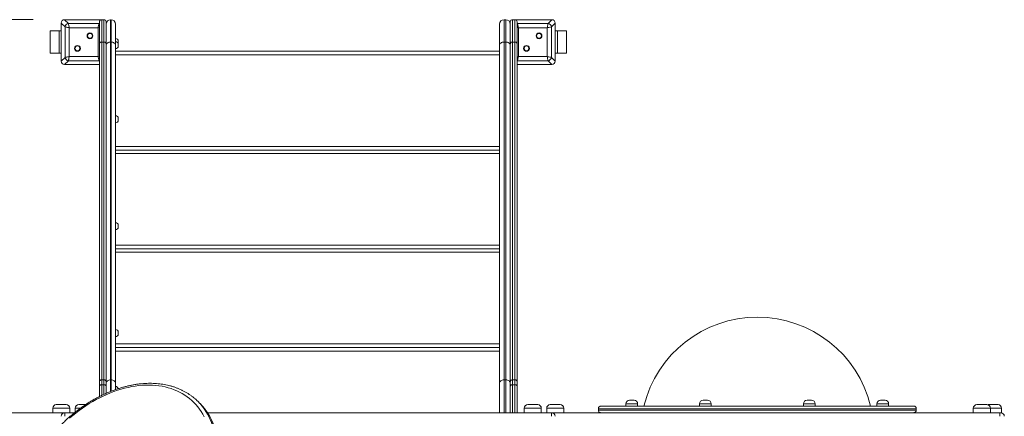
# Model space of a CAD drawing. Units: millimetres. Extents: x 22 to 178, y 46 to 233.
# Drawn here: x 113 to 144, y 103 to 116 of the extents above; entities that cross this region are included whole.
import ezdxf

# ---------------------------------------------------------------- set-up
doc = ezdxf.new("R2010")
doc.units = ezdxf.units.MM
doc.styles.add('SLDTEXTSTYLE0', font='TXT', dxfattribs={"width": 0.663})
doc.dimstyles.new('SLDDIMSTYLE0', dxfattribs={"dimtxt": 5, "dimasz": 3.302, "dimexe": 0, "dimexo": 0.0625, "dimgap": 1.25, "dimtad": 1, "dimtoh": 1, "dimlfac": 70, "dimrnd": 1e-09, "dimzin": 12, "dimdsep": 46, "dimtxsty": 'SLDTEXTSTYLE0', "dimsah": 1, "dimcen": 0.09, "dimadec": 0, "dimazin": 0, "dimtfac": 1, "dimtofl": 0, "dimtmove": 0, "dimatfit": 3, "dimfxl": 0, "dimfrac": 2, "dimtolj": 1, "dimtzin": 12, "dimarcsym": 0})

# ---------------------------------------------------------------- blocks, each defined once
blk = doc.blocks.new('*D3')
at = {"color": 7, "linetype": 'Continuous', "lineweight": 0}
for p, q in [((113.466, 115.968), (55.665, 115.968)), ((56.665, 84.01), (56.665, 115.968)), ((106.93, 84.01), (55.665, 84.01))]:
    blk.add_line(p, q, dxfattribs=at)
for points in [[(56.665, 115.968), (56.157, 112.666), (57.173, 112.666)], [(56.665, 84.01), (57.173, 87.312), (56.157, 87.312)]]:
    blk.add_solid(points, dxfattribs=at)
at = {"color": 7, "linetype": 'Continuous', "lineweight": 0, "insert": (50.22, 92.935), "char_height": 5, "attachment_point": 1, "rotation": 90, "style": 'SLDTEXTSTYLE0'}
blk.add_mtext('2200', dxfattribs=at)

msp = doc.modelspace()

# ---------------------------------------------------------------- linework, layer by layer
at = {"color": 7, "linetype": 'Continuous', "lineweight": 15}
for p, q in [((114.46642, 115.96757), (114.58819, 115.84579)), ((115.64474, 115.96757), (114.46642, 115.96757)), ((114.95902, 115.96757), (114.47331, 115.96757)), ((115.64474, 115.96757), (115.18759, 115.96757)), ((115.57331, 115.2017), (115.57331, 115.89614)), ((115.64474, 115.96757), (115.64474, 115.25532)), ((115.71617, 115.96757), (115.64474, 115.96757)), ((115.71617, 115.25532), (115.71617, 115.96757)), ((115.78759, 115.89614), (115.78759, 115.2017)), ((115.93045, 115.96757), (115.93045, 115.25532)), ((115.93045, 115.96757), (115.94474, 115.96757)), ((115.94474, 115.25532), (115.94474, 115.96757)), ((128.44474, 115.96757), (128.44474, 115.25532)), ((128.50188, 115.96757), (128.44474, 115.96757)), ((128.50188, 115.25532), (128.50188, 115.96757)), ((128.64474, 115.2017), (128.64474, 115.89614)), ((128.71617, 115.96757), (128.71617, 115.25532)), ((128.78759, 115.96757), (128.71617, 115.96757)), ((129.96592, 115.96757), (128.78759, 115.96757)), ((129.24474, 115.96757), (128.78759, 115.96757)), ((128.78759, 115.25532), (128.78759, 115.96757)), ((128.85902, 115.89614), (128.85902, 115.2017)), ((129.95902, 115.96757), (129.47331, 115.96757)), ((129.84414, 115.84579), (129.96592, 115.96757)), ((114.00188, 114.89614), (114.00188, 115.61043)), ((114.28759, 115.61043), (114.00188, 115.61043)), ((114.28759, 114.89614), (114.28759, 115.61043)), ((114.35902, 115.61043), (114.28759, 115.61043)), ((114.4808, 115.7384), (114.35902, 115.86018)), ((114.35902, 115.86018), (114.35902, 114.64639)), ((114.35902, 115.85328), (114.35902, 115.36757)), ((114.4808, 114.76817), (114.4808, 115.7384)), ((114.58819, 115.84579), (115.55843, 115.84579)), ((115.53158, 115.71155), (114.61504, 115.71155)), ((114.61504, 115.71155), (114.61504, 114.79501)), ((115.53158, 114.79501), (115.53158, 115.71155)), ((116.08759, 115.82471), (116.08759, 115.14808)), ((128.30188, 115.14808), (128.30188, 115.82471)), ((128.87391, 115.84579), (129.84414, 115.84579)), ((129.81729, 115.71155), (128.90075, 115.71155)), ((128.90075, 115.71155), (128.90075, 114.79501)), ((129.81729, 114.79501), (129.81729, 115.71155)), ((130.07331, 115.86018), (129.95153, 115.7384)), ((129.95153, 115.7384), (129.95153, 114.76817)), ((130.07331, 114.64639), (130.07331, 115.86018)), ((130.07331, 115.36757), (130.07331, 115.85328)), ((130.07331, 115.61043), (130.14474, 115.61043)), ((130.14474, 115.61043), (130.14474, 114.89614)), ((130.14474, 115.61043), (130.43045, 115.61043)), ((130.43045, 115.61043), (130.43045, 114.89614)), ((116.17331, 115.28185), (116.17331, 115.22471)), ((114.35902, 115.139), (114.35902, 114.65328)), ((115.57331, 104.44676), (115.57331, 115.2017)), ((115.64474, 115.25532), (115.64474, 104.50038)), ((115.71617, 115.25532), (115.64474, 115.25532)), ((115.71617, 104.50038), (115.71617, 115.25532)), ((115.78759, 115.2017), (115.78759, 104.44676)), ((115.93045, 115.25532), (115.93045, 104.50038)), ((115.93045, 115.25532), (115.94474, 115.25532)), ((115.94474, 104.50038), (115.94474, 115.25532)), ((116.08759, 115.14808), (116.08759, 104.39314)), ((116.08759, 114.96042), (128.30188, 114.96042)), ((116.17331, 115.18521), (116.17331, 115.12807)), ((128.30188, 104.39314), (128.30188, 115.14808)), ((128.44474, 115.25532), (128.44474, 104.50038)), ((128.50188, 115.25532), (128.44474, 115.25532)), ((128.50188, 104.50038), (128.50188, 115.25532)), ((128.64474, 104.44676), (128.64474, 115.2017)), ((128.71617, 115.25532), (128.71617, 104.50038)), ((128.78759, 115.25532), (128.71617, 115.25532)), ((128.78759, 104.50038), (128.78759, 115.25532)), ((128.85902, 115.2017), (128.85902, 104.44676)), ((130.07331, 114.65328), (130.07331, 115.139)), ((114.28759, 114.89614), (114.00188, 114.89614)), ((114.35902, 114.89614), (114.28759, 114.89614)), ((114.35902, 114.64639), (114.4808, 114.76817)), ((114.58819, 114.66077), (114.46642, 114.539)), ((115.55843, 114.66077), (114.58819, 114.66077)), ((114.61504, 114.79501), (115.53158, 114.79501)), ((129.84414, 114.66077), (128.87391, 114.66077)), ((128.90075, 114.79501), (129.81729, 114.79501)), ((129.96592, 114.539), (129.84414, 114.66077)), ((129.95153, 114.76817), (130.07331, 114.64639)), ((130.07331, 114.89614), (130.14474, 114.89614)), ((130.14474, 114.89614), (130.43045, 114.89614)), ((114.46642, 114.539), (115.57331, 114.539)), ((114.47331, 114.539), (114.95902, 114.539)), ((115.18759, 114.539), (115.57331, 114.539)), ((128.85902, 114.539), (129.96592, 114.539)), ((128.85902, 114.539), (129.24474, 114.539)), ((129.47331, 114.539), (129.95902, 114.539)), ((116.17331, 112.82583), (116.17331, 112.76869)), ((116.08759, 111.81772), (128.30188, 111.81772)), ((116.17331, 109.42189), (116.17331, 109.36475)), ((116.08759, 108.67502), (128.30188, 108.67502)), ((116.17331, 106.01795), (116.17331, 105.96081)), ((116.08759, 105.53232), (128.30188, 105.53232)), ((115.57331, 104.29635), (115.57331, 104.44676)), ((115.64474, 104.50038), (115.64474, 104.34478)), ((115.64474, 104.50038), (115.71617, 104.50038)), ((115.64474, 104.34478), (115.71617, 104.34478)), ((115.71617, 104.34478), (115.71617, 104.50038)), ((115.78759, 104.44676), (115.78759, 104.29635)), ((115.93045, 104.50038), (115.94474, 104.50038)), ((116.08759, 104.39314), (116.08759, 104.19258)), ((128.30188, 103.45328), (128.30188, 104.39314)), ((128.50188, 104.50038), (128.44474, 104.50038)), ((128.64474, 104.29635), (128.64474, 104.44676)), ((128.71617, 104.50038), (128.71617, 104.34478)), ((128.71617, 104.50038), (128.78759, 104.50038)), ((128.71617, 104.34478), (128.78759, 104.34478)), ((128.78759, 104.34478), (128.78759, 104.50038)), ((128.85902, 104.44676), (128.85902, 104.29635)), ((115.57331, 103.9685), (115.57331, 104.29635)), ((115.78759, 104.29635), (115.78759, 104.07177)), ((128.64474, 103.97219), (128.64474, 104.29635)), ((128.85902, 104.29635), (128.85902, 103.45328)), ((114.20188, 103.71043), (114.51617, 103.71043)), ((114.91617, 103.71043), (115.07331, 103.71043)), ((115.07331, 103.71043), (115.13429, 103.71043)), ((118.77012, 103.75009), (118.71298, 103.80724)), ((128.64474, 103.97219), (128.64474, 103.45328)), ((129.20188, 103.71043), (129.51617, 103.71043)), ((129.91617, 103.71043), (130.23045, 103.71043)), ((132.32369, 103.739), (132.32369, 103.66757)), ((132.43797, 103.85328), (132.58083, 103.85328)), ((132.69511, 103.66757), (132.69511, 103.739)), ((134.66243, 103.739), (134.66243, 103.66757)), ((134.77671, 103.85328), (134.91957, 103.85328)), ((135.03385, 103.66757), (135.03385, 103.739)), ((137.9699, 103.739), (137.9699, 103.66757)), ((138.08419, 103.85328), (138.22705, 103.85328)), ((138.34133, 103.66757), (138.34133, 103.739)), ((140.30864, 103.739), (140.30864, 103.66757)), ((140.42293, 103.85328), (140.56579, 103.85328)), ((140.68007, 103.66757), (140.68007, 103.739)), ((143.48759, 103.71043), (143.80188, 103.71043)), ((143.84474, 103.71043), (143.82331, 103.7084)), ((143.84474, 103.71043), (144.15902, 103.71043)), ((100.21617, 103.45328), (114.47331, 103.45328)), ((114.08759, 103.59614), (114.08759, 103.45328)), ((114.47331, 103.339), (114.47331, 103.45328)), ((114.47331, 103.45328), (114.78251, 103.45328)), ((114.63045, 103.45328), (114.63045, 103.59614)), ((114.80188, 103.59614), (114.80188, 103.46896)), ((119.01052, 103.45328), (129.95902, 103.45328)), ((129.08759, 103.59614), (129.08759, 103.45328)), ((129.63045, 103.45328), (129.63045, 103.59614)), ((129.80188, 103.59614), (129.80188, 103.45328)), ((129.95902, 103.45328), (129.95902, 103.339)), ((129.95902, 103.45328), (144.21617, 103.45328)), ((130.34474, 103.45328), (130.34474, 103.59614)), ((131.44474, 103.58185), (131.44474, 103.56757)), ((131.44474, 103.58185), (131.44474, 103.56757)), ((141.55902, 103.58185), (131.44474, 103.58185)), ((131.44474, 103.56757), (131.44474, 103.55328)), ((131.44474, 103.539), (131.44474, 103.55328)), ((131.44474, 103.539), (131.44474, 103.55328)), ((131.44474, 103.539), (141.55902, 103.539)), ((131.53146, 103.66757), (141.4723, 103.66757)), ((141.55902, 103.56757), (141.55902, 103.58185)), ((141.55902, 103.56757), (141.55902, 103.58185)), ((141.55902, 103.55328), (141.55902, 103.56757)), ((141.55902, 103.55328), (141.55902, 103.539)), ((141.55902, 103.55328), (141.55902, 103.539)), ((143.37331, 103.59614), (143.37331, 103.45328)), ((143.91617, 103.45328), (143.91617, 103.59614)), ((144.21617, 103.339), (144.21617, 103.45328)), ((144.21617, 103.45328), (144.24474, 103.45328)), ((144.27331, 103.44965), (144.27331, 103.59614))]:
    msp.add_line(p, q, dxfattribs=at)
at = {"color": 8, "linetype": 'Continuous', "lineweight": 15}
for p, q in [((115.55843, 115.84579), (115.57331, 115.86068)), ((115.57331, 115.84303), (115.55843, 115.84579)), ((128.85902, 115.86068), (128.87391, 115.84579)), ((128.87391, 115.84579), (128.85902, 115.84303)), ((115.55843, 114.66077), (115.57331, 114.66354)), ((115.57331, 114.64589), (115.55843, 114.66077)), ((128.30188, 114.84614), (116.08759, 114.84614)), ((128.85902, 114.66354), (128.87391, 114.66077)), ((128.87391, 114.66077), (128.85902, 114.64589)), ((116.08759, 111.93185), (128.30188, 111.93185)), ((128.30188, 111.70344), (116.08759, 111.70344)), ((116.08759, 108.78915), (128.30188, 108.78915)), ((128.30188, 108.56074), (116.08759, 108.56074)), ((116.08759, 105.64645), (128.30188, 105.64645)), ((128.30188, 105.41804), (116.08759, 105.41804)), ((115.64474, 104.34478), (115.64474, 104.00474)), ((115.71617, 104.03854), (115.71617, 104.34478)), ((115.93045, 104.50038), (115.93045, 104.13278)), ((115.94474, 104.13859), (115.94474, 104.50038)), ((128.44474, 104.50038), (128.44474, 103.45328)), ((128.50188, 103.45328), (128.50188, 104.50038)), ((128.71617, 104.34478), (128.71617, 103.45328)), ((128.78759, 103.45328), (128.78759, 104.34478)), ((132.69511, 103.739), (132.32369, 103.739)), ((135.03385, 103.739), (134.66243, 103.739)), ((138.34133, 103.739), (137.9699, 103.739)), ((140.68007, 103.739), (140.30864, 103.739)), ((114.63045, 103.59614), (114.08759, 103.59614)), ((114.96869, 103.59614), (114.80188, 103.59614)), ((129.63045, 103.59614), (129.08759, 103.59614)), ((130.34474, 103.59614), (129.80188, 103.59614)), ((143.91617, 103.59614), (143.37331, 103.59614)), ((144.27331, 103.59614), (143.91617, 103.59614))]:
    msp.add_line(p, q, dxfattribs=at)
at = {"color": 7, "linetype": 'Continuous', "lineweight": 15, "flags": 128}
for points in [[(114.61504, 115.71155), (114.58615, 115.71733), (114.55846, 115.72287), (114.5331, 115.72794), (114.51113, 115.73233), (114.49345, 115.73587), (114.4808, 115.7384)], [(114.58819, 115.84579), (114.59072, 115.83314), (114.59426, 115.81546), (114.59865, 115.79349), (114.60372, 115.76813), (114.60926, 115.74044), (114.61504, 115.71155)], [(115.53158, 115.71155), (115.53735, 115.74044), (115.54289, 115.76813), (115.54796, 115.79349), (115.55236, 115.81546), (115.55589, 115.83314), (115.55843, 115.84579)], [(128.87391, 115.84579), (128.87644, 115.83314), (128.87997, 115.81546), (128.88437, 115.79349), (128.88944, 115.76813), (128.89498, 115.74044), (128.90075, 115.71155)], [(129.81729, 115.71155), (129.82307, 115.74044), (129.82861, 115.76813), (129.83368, 115.79349), (129.83807, 115.81546), (129.84161, 115.83314), (129.84414, 115.84579)], [(129.95153, 115.7384), (129.93888, 115.73587), (129.9212, 115.73233), (129.89923, 115.72794), (129.87387, 115.72287), (129.84618, 115.71733), (129.81729, 115.71155)], [(115.64474, 115.25532), (115.6308, 115.25429), (115.6174, 115.25124), (115.60505, 115.24628), (115.59423, 115.23962), (115.58535, 115.23149), (115.57875, 115.22222), (115.57468, 115.21216), (115.57331, 115.2017)], [(115.78759, 115.2017), (115.78622, 115.21216), (115.78216, 115.22222), (115.77556, 115.23149), (115.76667, 115.23962), (115.75585, 115.24628), (115.7435, 115.25124), (115.7301, 115.25429), (115.71617, 115.25532)], [(115.78759, 115.14808), (115.79034, 115.169), (115.79847, 115.18912), (115.81167, 115.20766), (115.82944, 115.22391), (115.85108, 115.23725), (115.87578, 115.24716), (115.90258, 115.25326), (115.93045, 115.25532)], [(115.94474, 115.25532), (115.97261, 115.25326), (115.99941, 115.24716), (116.0241, 115.23725), (116.04575, 115.22391), (116.06352, 115.20766), (116.07672, 115.18912), (116.08485, 115.169), (116.08759, 115.14808)], [(116.171, 115.20496), (116.17166, 115.20799), (116.17331, 115.22471)], [(128.30188, 115.14808), (128.30462, 115.169), (128.31275, 115.18912), (128.32596, 115.20766), (128.34372, 115.22391), (128.36537, 115.23725), (128.39007, 115.24716), (128.41687, 115.25326), (128.44474, 115.25532)], [(128.64474, 115.14808), (128.64199, 115.169), (128.63386, 115.18912), (128.62066, 115.20766), (128.6029, 115.22391), (128.58125, 115.23725), (128.55655, 115.24716), (128.52975, 115.25326), (128.50188, 115.25532)], [(128.71617, 115.25532), (128.70223, 115.25429), (128.68883, 115.25124), (128.67648, 115.24628), (128.66566, 115.23962), (128.65677, 115.23149), (128.65017, 115.22222), (128.64611, 115.21216), (128.64474, 115.2017)], [(128.85902, 115.2017), (128.85765, 115.21216), (128.85359, 115.22222), (128.84698, 115.23149), (128.8381, 115.23962), (128.82728, 115.24628), (128.81493, 115.25124), (128.80153, 115.25429), (128.78759, 115.25532)], [(114.4808, 114.76817), (114.49345, 114.7707), (114.51113, 114.77423), (114.5331, 114.77863), (114.55846, 114.7837), (114.58615, 114.78924), (114.61504, 114.79501)], [(114.61504, 114.79501), (114.61008, 114.77021), (114.60527, 114.74615), (114.60075, 114.72358), (114.59667, 114.70319), (114.59315, 114.68558), (114.5903, 114.6713), (114.58819, 114.66077)], [(115.55843, 114.66077), (115.55632, 114.6713), (115.55346, 114.68558), (115.54994, 114.70319), (115.54586, 114.72358), (115.54135, 114.74615), (115.53654, 114.77021), (115.53158, 114.79501)], [(128.90075, 114.79501), (128.89579, 114.77021), (128.89098, 114.74615), (128.88647, 114.72358), (128.88239, 114.70319), (128.87887, 114.68558), (128.87601, 114.6713), (128.87391, 114.66077)], [(129.81729, 114.79501), (129.84618, 114.78924), (129.87387, 114.7837), (129.89923, 114.77863), (129.9212, 114.77423), (129.93888, 114.7707), (129.95153, 114.76817)], [(129.84414, 114.66077), (129.84203, 114.6713), (129.83918, 114.68558), (129.83566, 114.70319), (129.83158, 114.72358), (129.82706, 114.74615), (129.82225, 114.77021), (129.81729, 114.79501)], [(118.90595, 103.32266), (118.8612, 103.4066), (118.81249, 103.48754), (118.75988, 103.56536), (118.70347, 103.63996), (118.64332, 103.71122), (118.57953, 103.77903), (118.5122, 103.84332), (118.4414, 103.90397), (118.36726, 103.9609), (118.28987, 104.01403), (118.20935, 104.06328), (118.12582, 104.10859), (118.0394, 104.14987), (117.9502, 104.18708), (117.85837, 104.22017), (117.76404, 104.24907), (117.66733, 104.27376), (117.5684, 104.29419), (117.46738, 104.31033), (117.36442, 104.32217), (117.25968, 104.32968), (117.15329, 104.33285), (117.04543, 104.33169), (116.93623, 104.32618), (116.82587, 104.31635), (116.7145, 104.3022), (116.60229, 104.28375), (116.48939, 104.26103), (116.37597, 104.23407), (116.26219, 104.20292), (116.14822, 104.16762), (116.03423, 104.12821), (115.92037, 104.08476), (115.80682, 104.03733), (115.69374, 103.98598), (115.5813, 103.9308), (115.46965, 103.87186), (115.35895, 103.80925), (115.24938, 103.74306), (115.14108, 103.67338), (115.03422, 103.60031), (114.92895, 103.52397), (114.82542, 103.44446), (114.72378, 103.3619), (114.62418, 103.2764)], [(115.64474, 104.50038), (115.6308, 104.49935), (115.6174, 104.4963), (115.60505, 104.49135), (115.59423, 104.48468), (115.58535, 104.47655), (115.57875, 104.46728), (115.57468, 104.45722), (115.57331, 104.44676)], [(115.64474, 104.34478), (115.6308, 104.34385), (115.6174, 104.3411), (115.60505, 104.33662), (115.59423, 104.3306), (115.58535, 104.32326), (115.57875, 104.31488), (115.57468, 104.3058), (115.57331, 104.29635)], [(115.78759, 104.44676), (115.78622, 104.45722), (115.78216, 104.46728), (115.77556, 104.47655), (115.76667, 104.48468), (115.75585, 104.49135), (115.7435, 104.4963), (115.7301, 104.49935), (115.71617, 104.50038)], [(115.78759, 104.29635), (115.78622, 104.3058), (115.78216, 104.31488), (115.77556, 104.32326), (115.76667, 104.3306), (115.75585, 104.33662), (115.7435, 104.3411), (115.7301, 104.34385), (115.71617, 104.34478)], [(115.78759, 104.39314), (115.79034, 104.41406), (115.79847, 104.43418), (115.81167, 104.45272), (115.82944, 104.46897), (115.85108, 104.48231), (115.87578, 104.49222), (115.90258, 104.49832), (115.93045, 104.50038)], [(115.94474, 104.50038), (115.97261, 104.49832), (115.99941, 104.49222), (116.0241, 104.48231), (116.04575, 104.46897), (116.06352, 104.45272), (116.07672, 104.43418), (116.08485, 104.41406), (116.08759, 104.39314)], [(128.30188, 104.39314), (128.30462, 104.41406), (128.31275, 104.43418), (128.32596, 104.45272), (128.34372, 104.46897), (128.36537, 104.48231), (128.39007, 104.49222), (128.41687, 104.49832), (128.44474, 104.50038)], [(128.64474, 104.39314), (128.64199, 104.41406), (128.63386, 104.43418), (128.62066, 104.45272), (128.6029, 104.46897), (128.58125, 104.48231), (128.55655, 104.49222), (128.52975, 104.49832), (128.50188, 104.50038)], [(128.71617, 104.50038), (128.70223, 104.49935), (128.68883, 104.4963), (128.67648, 104.49135), (128.66566, 104.48468), (128.65677, 104.47655), (128.65017, 104.46728), (128.64611, 104.45722), (128.64474, 104.44676)], [(128.71617, 104.34478), (128.70223, 104.34385), (128.68883, 104.3411), (128.67648, 104.33662), (128.66566, 104.3306), (128.65677, 104.32326), (128.65017, 104.31488), (128.64611, 104.3058), (128.64474, 104.29635)], [(128.85902, 104.44676), (128.85765, 104.45722), (128.85359, 104.46728), (128.84698, 104.47655), (128.8381, 104.48468), (128.82728, 104.49135), (128.81493, 104.4963), (128.80153, 104.49935), (128.78759, 104.50038)], [(128.85902, 104.29635), (128.85765, 104.3058), (128.85359, 104.31488), (128.84698, 104.32326), (128.8381, 104.3306), (128.82728, 104.33662), (128.81493, 104.3411), (128.80153, 104.34385), (128.78759, 104.34478)], [(118.84097, 103.67503), (118.78448, 103.73557), (118.77012, 103.75009)]]:
    msp.add_lwpolyline(points, dxfattribs=at)
at = {"color": 8, "linetype": 'Continuous', "lineweight": 15, "flags": 128}
for points in [[(115.57331, 115.7199), (115.56047, 115.71733), (115.53158, 115.71155)], [(128.90075, 115.71155), (128.87187, 115.71733), (128.85902, 115.7199)], [(115.53158, 114.79501), (115.56047, 114.78924), (115.57331, 114.78667)], [(128.85902, 114.78667), (128.87187, 114.78924), (128.90075, 114.79501)], [(118.78429, 103.73165), (118.79194, 103.723), (118.85285, 103.64983), (118.91, 103.57331), (118.96329, 103.49355), (119.01265, 103.41065), (119.05801, 103.32475), (119.09931, 103.23595), (119.13649, 103.14438), (119.1695, 103.05019), (119.19828, 102.95348), (119.2228, 102.85441), (119.24303, 102.75312)], [(119.30017, 102.69598), (119.27995, 102.79727), (119.25542, 102.89634), (119.22664, 102.99304), (119.19363, 103.08724), (119.15645, 103.17881), (119.11515, 103.2676), (119.06979, 103.35351), (119.02043, 103.4364), (118.96714, 103.51617), (118.91, 103.59268), (118.84908, 103.66585), (118.84097, 103.67503)]]:
    msp.add_lwpolyline(points, dxfattribs=at)
at = {"color": 7, "linetype": 'Continuous', "lineweight": 15}
for centre, radius in [((115.27238, 115.45236), 0.09286), ((115.27238, 115.45236), 0.07857), ((129.5581, 115.45236), 0.09286), ((129.5581, 115.45236), 0.07857), ((114.87423, 115.05421), 0.09286), ((114.87423, 115.05421), 0.07857), ((129.15995, 115.05421), 0.09286), ((129.15995, 115.05421), 0.07857)]:
    msp.add_circle(centre, radius, dxfattribs=at)
for centre, radius, start, end in [((115.64474, 115.89614), 0.07143, 90, 180), ((115.71617, 115.89614), 0.07143, 0, 90), ((115.93045, 115.82471), 0.14286, 90, 180), ((115.94474, 115.82471), 0.14286, 0, 90), ((128.44474, 115.82471), 0.14286, 90, 180), ((128.50188, 115.82471), 0.14286, 0, 90), ((128.71617, 115.89614), 0.07143, 90, 180), ((128.78759, 115.89614), 0.07143, 0, 90), ((114.60441, 115.72218), 0.12467, 97.475323, 172.524677), ((129.82792, 115.72218), 0.12467, 7.47512, 82.524653), ((116.08759, 115.28185), 0.08571, 0, 90), ((116.08759, 115.18521), 0.08571, 0, 90), ((116.08759, 115.12807), 0.08571, 270, 0), ((114.60441, 114.78438), 0.12467, 187.47439, 262.52561), ((129.82792, 114.78438), 0.12467, 277.474413, 352.525814), ((116.08759, 112.82583), 0.08571, 0, 90), ((116.08759, 112.76868), 0.08571, 270, 0), ((116.08759, 109.42189), 0.08571, 0, 90), ((116.08759, 109.36475), 0.08571, 270, 0), ((136.50188, 102.78441), 3.71173, 13.76488, 166.23512), ((116.08759, 106.01795), 0.08571, 0, 90), ((116.08759, 105.96081), 0.08571, 270, 0), ((116.08759, 104.20419), 0.08571, 10.072144, 90), ((114.20188, 103.59614), 0.11429, 90, 180), ((114.51617, 103.59614), 0.11429, 0, 90), ((114.91617, 103.59614), 0.11429, 90, 180), ((117.44957, 102.54383), 1.78672, 41.667048, 48.422254), ((129.20188, 103.59614), 0.11429, 90, 180), ((129.51617, 103.59614), 0.11429, 0, 90), ((129.91617, 103.59614), 0.11429, 90, 180), ((130.23045, 103.59614), 0.11429, 0, 90), ((132.43797, 103.739), 0.11429, 90, 180), ((132.58083, 103.739), 0.11429, 0, 90), ((134.77671, 103.739), 0.11429, 90, 180), ((134.91957, 103.739), 0.11429, 0, 90), ((138.08419, 103.739), 0.11429, 90, 180), ((138.22705, 103.739), 0.11429, 0, 90), ((140.42293, 103.739), 0.11429, 90, 180), ((140.56579, 103.739), 0.11429, 0, 90), ((143.48759, 103.59614), 0.11429, 90, 180), ((143.80188, 103.59614), 0.11429, 0, 90), ((144.15902, 103.59614), 0.11429, 0, 90), ((114.47331, 103.339), 0.11429, 90, 180), ((129.95902, 103.339), 0.11429, 0, 90), ((144.24474, 103.339), 0.11429, 0, 90)]:
    msp.add_arc(centre, radius, start, end, dxfattribs=at)
for centre, major_axis in [((114.48064, 115.84595), (-0.09089, 0.09089)), ((129.95169, 115.84595), (0.09089, 0.09089)), ((114.48064, 114.66062), (-0.09089, -0.09089)), ((129.95169, 114.66062), (0.09089, -0.09089))]:
    msp.add_ellipse(centre, major_axis=major_axis, ratio=0.88912649, start_param=5.55641025, end_param=7.00996036, dxfattribs=at)
for points, knots in [([(118.63251, 103.8824), (118.62623, 103.88816), (118.59751, 103.91445), (118.54326, 103.95797), (118.46982, 104.01276), (118.39327, 104.06386), (118.31398, 104.1115), (118.23199, 104.15555), (118.1474, 104.19597), (118.06032, 104.23271), (117.97085, 104.26571), (117.87909, 104.29494), (117.78518, 104.32033), (117.68921, 104.34188), (117.59132, 104.35952), (117.49163, 104.37326), (117.39026, 104.38305), (117.28737, 104.38889), (117.18306, 104.39077), (117.07749, 104.38869), (116.97079, 104.38264), (116.8631, 104.37264), (116.75456, 104.35869), (116.64531, 104.34083), (116.53549, 104.31907), (116.42525, 104.29345), (116.31472, 104.264), (116.20405, 104.23075), (116.09338, 104.19377), (115.98285, 104.15309), (115.87259, 104.10878), (115.76275, 104.06088), (115.65347, 104.00947), (115.54487, 103.95462), (115.43711, 103.89638), (115.33031, 103.83484), (115.2246, 103.77008), (115.12012, 103.70219), (115.017, 103.63123), (114.91536, 103.55732), (114.81533, 103.48054), (114.71704, 103.40099), (114.62061, 103.31876), (114.52616, 103.23397), (114.4338, 103.14672), (114.34366, 103.05711), (114.25584, 102.96527), (114.17045, 102.8713), (114.08761, 102.77532), (114.00742, 102.67745), (113.92997, 102.57782), (113.85537, 102.47654), (113.7837, 102.37375), (113.71507, 102.26956), (113.64956, 102.16412), (113.58725, 102.05755), (113.52822, 101.94998), (113.47255, 101.84154), (113.42031, 101.73238), (113.37157, 101.62263), (113.32639, 101.51241), (113.28484, 101.40188), (113.24697, 101.29117), (113.21284, 101.18042), (113.18248, 101.06977), (113.15595, 100.95935), (113.13327, 100.84932), (113.11449, 100.7398), (113.09963, 100.63095), (113.08872, 100.5229), (113.08177, 100.41579), (113.07879, 100.30976), (113.0798, 100.20495), (113.08478, 100.10151), (113.09374, 99.99956), (113.10666, 99.89924), (113.12353, 99.80069), (113.14432, 99.70404), (113.169, 99.60941), (113.19753, 99.51694), (113.22987, 99.42674), (113.26598, 99.33892), (113.30579, 99.25361), (113.34926, 99.17091), (113.39633, 99.09093), (113.44687, 99.01371), (113.50105, 98.93956), (113.54838, 98.87987), (113.57889, 98.8461), (113.58898, 98.83492)], [0, 0, 0, 0, 0.00322662, 0.01473531, 0.0262469, 0.0377632, 0.04928684, 0.06081947, 0.07236257, 0.08391732, 0.09548467, 0.10706524, 0.11865901, 0.13026577, 0.14188513, 0.15351676, 0.16515934, 0.1768124, 0.18847449, 0.20014486, 0.21182241, 0.22350596, 0.23519457, 0.2468875, 0.25858386, 0.27028283, 0.28198368, 0.29368594, 0.30538919, 0.31709301, 0.32879675, 0.34050036, 0.35220364, 0.36390633, 0.3756084, 0.38730985, 0.39901048, 0.4107105, 0.42240981, 0.43410846, 0.44580664, 0.45750435, 0.46920171, 0.48089883, 0.49259582, 0.50429279, 0.5159899, 0.52768717, 0.53938481, 0.55108292, 0.56278154, 0.57448088, 0.58618103, 0.59788205, 0.609584, 0.62128699, 0.63299102, 0.64469614, 0.65640226, 0.66810952, 0.67981754, 0.69152651, 0.703236, 0.7149458, 0.72665559, 0.73836483, 0.75007321, 0.76177995, 0.77348461, 0.78518637, 0.79688415, 0.80857746, 0.82026486, 0.83194566, 0.84361838, 0.85528219, 0.8669358, 0.8785784, 0.89020873, 0.90182647, 0.91343065, 0.92502102, 0.9365978, 0.94816125, 0.95971192, 0.9712511, 0.98278024, 0.99430096, 1, 1, 1, 1]), ([(119.31494, 102.66876), (119.31174, 102.68625), (119.30254, 102.73636), (119.28432, 102.81769), (119.25907, 102.91199), (119.22992, 103.00411), (119.19698, 103.09394), (119.16028, 103.18136), (119.11988, 103.26627), (119.07584, 103.34855), (119.0282, 103.42809), (118.97711, 103.50486), (118.92235, 103.5785), (118.87757, 103.63433), (118.84994, 103.66454), (118.84286, 103.67228)], [0, 0, 0, 0, 0.04533006, 0.12993674, 0.21447935, 0.298927, 0.38327687, 0.46752798, 0.5516783, 0.63573208, 0.71969621, 0.80357737, 0.8873863, 0.97113606, 1, 1, 1, 1]), ([(131.44474, 103.58185), (131.44521, 103.58853), (131.44625, 103.60324), (131.45558, 103.62606), (131.47442, 103.64942), (131.50148, 103.66433), (131.5221, 103.66757), (131.5314, 103.66757), (131.53146, 103.66757)], [0, 0, 0, 0, 0.11948012, 0.26326527, 0.47142975, 0.76152976, 0.99859599, 1, 1, 1, 1]), ([(131.44474, 103.539), (131.44521, 103.53232), (131.44625, 103.51762), (131.45558, 103.49479), (131.47442, 103.47143), (131.50148, 103.45652), (131.5221, 103.45328), (131.5314, 103.45328), (131.53146, 103.45328)], [0, 0, 0, 0, 0.119482315, 0.263267213, 0.471431331, 0.761529906, 0.998595997, 1, 1, 1, 1]), ([(141.4723, 103.66757), (141.47236, 103.66757), (141.47937, 103.66757), (141.49362, 103.66587), (141.5165, 103.65727), (141.53761, 103.641), (141.55256, 103.6175), (141.55843, 103.59712), (141.55888, 103.58543), (141.55902, 103.58185)], [0, 0, 0, 0, 0.001399573, 0.180037015, 0.363995408, 0.608824893, 0.791120178, 0.93619359, 1, 1, 1, 1]), ([(141.4723, 103.45328), (141.47236, 103.45328), (141.47937, 103.45328), (141.49362, 103.45498), (141.5165, 103.46358), (141.53761, 103.47985), (141.55256, 103.50335), (141.55843, 103.52373), (141.55888, 103.53542), (141.55902, 103.539)], [0, 0, 0, 0, 0.00139957, 0.18003686, 0.36399425, 0.60882324, 0.79111816, 0.93619127, 1, 1, 1, 1])]:
    msp.add_open_spline(points, degree=3, knots=knots, dxfattribs=at)

# ---------------------------------------------------------------- dimensions: what is measured, and where the dimension line sits
at = {"color": 7, "linetype": 'Continuous', "lineweight": 0}
dim = msp.add_linear_dim(base=(56.66549, 115.96757), p1=(107.93045, 84.01043), p2=(114.46642, 115.96757), angle=90, dimstyle='SLDDIMSTYLE0', dxfattribs=at)
dim.commit()
dim.dimension.update_dxf_attribs({"geometry": '*D3', "text_midpoint": (56.66549, 100.32225), "dimtype": 160})

doc.saveas('drawing.dxf')
